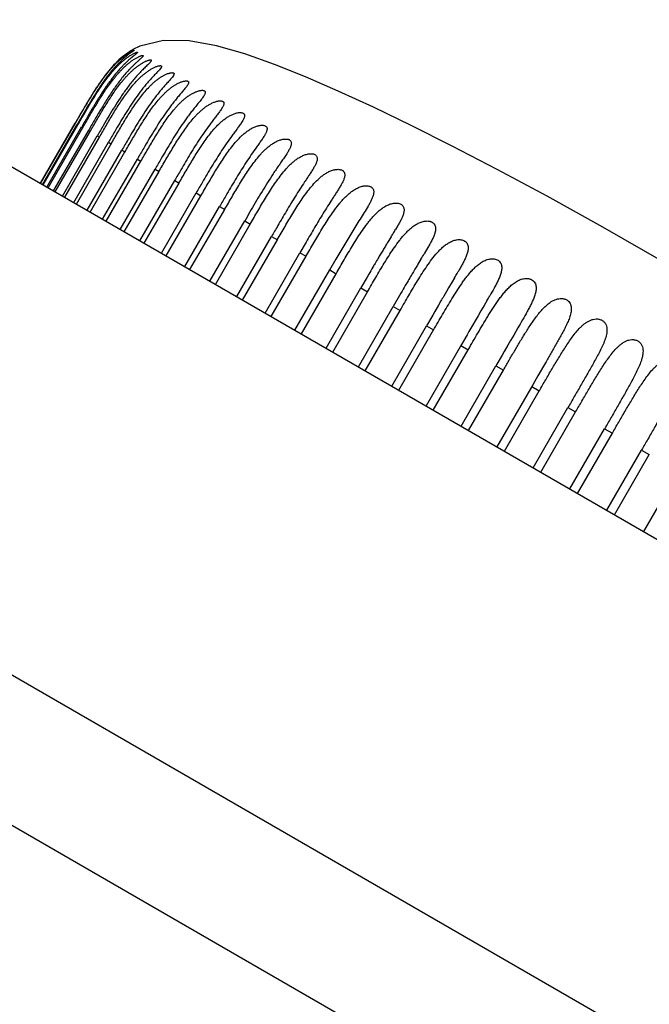
# Model space of a CAD drawing. Units: inches. Extents: x -91 to 127, y -37 to 100.
# Drawn here: x 113 to 114, y 24 to 25 of the extents above; entities that cross this region are included whole.
import ezdxf

# ---------------------------------------------------------------- set-up
doc = ezdxf.new("R2010")
doc.units = ezdxf.units.IN
doc.header["$LTSCALE"] = 1.87
doc.header["$MEASUREMENT"] = 0
doc.layers.get('0').update_dxf_attribs({"linetype": 'CONTINUOUS'})

msp = doc.modelspace()

# ---------------------------------------------------------------- linework, layer by layer
at = {"linetype": 'Continuous'}
for p, q in [((117.25173, 22.21844), (110.56948, 26.07644)), ((110.41649, 26.03545), (117.29273, 22.06545)), ((112.67546, 25.29934), (114.31278, 24.35403)), ((113.12655, 25.1999), (113.12698, 25.20016)), ((113.12698, 25.20016), (113.12664, 25.19996)), ((113.12665, 25.19996), (113.12698, 25.20016)), ((113.13294, 25.20312), (113.12698, 25.20016)), ((113.15133, 25.18458), (113.14996, 25.18277)), ((113.16191, 25.17779), (113.16097, 25.17643)), ((113.17429, 25.1698), (113.17381, 25.16903)), ((113.20429, 25.15037), (113.20302, 25.14838)), ((113.22176, 25.13896), (113.22114, 25.13795)), ((113.04715, 25.08475), (113.07715, 25.13671)), ((113.04736, 25.08463), (113.07736, 25.13659)), ((113.04894, 25.08371), (113.07894, 25.13567)), ((113.04957, 25.08335), (113.07957, 25.13531)), ((113.05273, 25.08152), (113.08273, 25.13348)), ((113.05378, 25.08092), (113.08378, 25.13288)), ((113.05851, 25.07819), (113.08851, 25.13015)), ((113.07894, 25.13567), (113.07957, 25.13531)), ((113.08273, 25.13348), (113.08378, 25.13288)), ((113.08851, 25.13015), (113.08996, 25.12931)), ((113.05996, 25.07735), (113.08996, 25.12931)), ((113.06624, 25.07372), (113.09624, 25.12569)), ((113.0681, 25.07265), (113.0981, 25.12461)), ((113.09624, 25.12569), (113.0981, 25.12461)), ((113.0759, 25.06815), (113.1059, 25.12011)), ((113.07817, 25.06684), (113.10817, 25.1188)), ((113.08746, 25.06148), (113.11746, 25.11344)), ((113.1059, 25.12011), (113.10817, 25.1188)), ((113.11746, 25.11344), (113.12011, 25.11191)), ((113.09011, 25.05994), (113.12011, 25.11191)), ((113.10085, 25.05374), (113.13085, 25.1057)), ((113.10389, 25.05199), (113.13389, 25.10395)), ((113.13085, 25.1057), (113.13389, 25.10395)), ((113.11604, 25.04497), (113.14604, 25.09693)), ((113.14604, 25.09693), (113.14945, 25.09497)), ((113.11945, 25.04301), (113.14945, 25.09497)), ((113.13297, 25.0352), (113.16297, 25.08716)), ((113.16297, 25.08716), (113.16672, 25.08499)), ((113.13672, 25.03303), (113.16672, 25.08499)), ((113.15156, 25.02447), (113.18156, 25.07643)), ((113.15565, 25.0221), (113.18565, 25.07406)), ((113.18156, 25.07643), (113.18565, 25.07406)), ((113.17174, 25.01282), (113.20174, 25.06478)), ((113.17616, 25.01026), (113.20616, 25.06223)), ((113.20174, 25.06478), (113.20616, 25.06223)), ((113.19343, 25.00029), (113.22343, 25.05225)), ((113.19816, 24.99756), (113.22816, 25.04952)), ((113.22343, 25.05225), (113.22816, 25.04952)), ((113.35548, 25.04821), (113.35345, 25.04478)), ((113.21655, 24.98694), (113.24655, 25.0389)), ((113.22156, 24.98405), (113.25156, 25.03601)), ((113.24655, 25.0389), (113.25156, 25.03601)), ((113.34965, 25.03855), (113.34665, 25.03367)), ((113.27637, 25.03406), (113.271, 25.02477)), ((113.38144, 25.02937), (113.37817, 25.02383)), ((113.24101, 24.97282), (113.27101, 25.02478)), ((113.24629, 24.96977), (113.27629, 25.02174)), ((113.27101, 25.02478), (113.27629, 25.02174)), ((113.30207, 25.01924), (113.29664, 25.00984)), ((113.37542, 25.01925), (113.37282, 25.01495)), ((113.2667, 24.95799), (113.2967, 25.00995)), ((113.27223, 24.9548), (113.30223, 25.00676)), ((113.2967, 25.00995), (113.30223, 25.00676)), ((113.3289, 25.00374), (113.32353, 24.99444)), ((113.33047, 25.00644), (113.3289, 25.00374)), ((113.40443, 25.00323), (113.40244, 24.99987)), ((113.29354, 24.94249), (113.32354, 24.99446)), ((113.32354, 24.99446), (113.32929, 24.99114)), ((113.36351, 24.99925), (113.36189, 24.99647)), ((113.39928, 24.99454), (113.39736, 24.99128)), ((113.40244, 24.99987), (113.39928, 24.99454)), ((113.29929, 24.93917), (113.32929, 24.99114)), ((113.35686, 24.98781), (113.3514, 24.97835)), ((113.35816, 24.99005), (113.35686, 24.98781)), ((113.39736, 24.99128), (113.39507, 24.98738)), ((113.3214, 24.92641), (113.3514, 24.97837)), ((113.3514, 24.97837), (113.35736, 24.97493)), ((113.3905, 24.97957), (113.38735, 24.97413)), ((113.39264, 24.98324), (113.3905, 24.97957)), ((113.42983, 24.97918), (113.42716, 24.97461)), ((113.43262, 24.98395), (113.42983, 24.97918)), ((113.32736, 24.92297), (113.35736, 24.97493)), ((113.38555, 24.97103), (113.38019, 24.96175)), ((113.38735, 24.97413), (113.38555, 24.97103)), ((113.42466, 24.97033), (113.42221, 24.96613)), ((113.42716, 24.97461), (113.42466, 24.97033)), ((113.35019, 24.90979), (113.38019, 24.96175)), ((113.38019, 24.96175), (113.38632, 24.95821)), ((113.4201, 24.9625), (113.4168, 24.9568)), ((113.42221, 24.96613), (113.4201, 24.9625)), ((113.45905, 24.95997), (113.45547, 24.9538)), ((113.46096, 24.96327), (113.45905, 24.95997)), ((113.35632, 24.90625), (113.38632, 24.95821)), ((113.41515, 24.95396), (113.41044, 24.94579)), ((113.4168, 24.9568), (113.41515, 24.95396)), ((113.45547, 24.9538), (113.45277, 24.94914)), ((113.41044, 24.94579), (113.37979, 24.8927)), ((113.40979, 24.94466), (113.41607, 24.94103)), ((113.45039, 24.94503), (113.44724, 24.93957)), ((113.45277, 24.94914), (113.45039, 24.94503)), ((113.38607, 24.88907), (113.41607, 24.94103)), ((113.44544, 24.93648), (113.44006, 24.92715)), ((113.44724, 24.93957), (113.44544, 24.93648)), ((113.41007, 24.87521), (113.44007, 24.92717)), ((113.44007, 24.92717), (113.44649, 24.92347)), ((113.48117, 24.9271), (113.47632, 24.91869)), ((113.48274, 24.9298), (113.48117, 24.9271)), ((113.41649, 24.87151), (113.44649, 24.92347)), ((113.47632, 24.91869), (113.47179, 24.91085)), ((113.47179, 24.91085), (113.44093, 24.8574)), ((113.47179, 24.91085), (113.47093, 24.90936)), ((113.47093, 24.90936), (113.47745, 24.90559)), ((113.44745, 24.85363), (113.47745, 24.90559)), ((113.47224, 24.83932), (113.50224, 24.89128)), ((113.47884, 24.83551), (113.50884, 24.88747)), ((113.50224, 24.89128), (113.50884, 24.88747)), ((113.50388, 24.82105), (113.53388, 24.87302)), ((113.51053, 24.81721), (113.54053, 24.86917)), ((113.53388, 24.87302), (113.54053, 24.86917)), ((113.53572, 24.80267), (113.56572, 24.85463)), ((113.54239, 24.79882), (113.57239, 24.85078)), ((113.56572, 24.85463), (113.57239, 24.85078)), ((113.56763, 24.78425), (113.59763, 24.83621))]:
    msp.add_line(p, q, dxfattribs=at)
msp.add_lwpolyline([(113.585, 25.0167), (113.53239, 25.04682), (113.48416, 25.07357), (113.44119, 25.09663), (113.40239, 25.11679), (113.36698, 25.13458), (113.33437, 25.15034), (113.30407, 25.16433), (113.27573, 25.17666), (113.24901, 25.18734), (113.22357, 25.19632), (113.19908, 25.20334), (113.17552, 25.20764), (113.15325, 25.20809), (113.13294, 25.20312)], dxfattribs=at)
for centre, radius, start, end in [((113.15868, 25.14557), 0.06312, 120.4989, 121.50961), ((113.15836, 25.14611), 0.06249, 120.48882, 121.44945), ((115.4599, 23.76341), 2.75017, 149.8192, 150.04294), ((115.47395, 23.75507), 2.76444, 149.81669, 150.03907), ((115.54755, 23.71271), 2.84498, 149.82393, 150.03988), ((115.69125, 23.62963), 2.99537, 149.831, 150.03628), ((115.80536, 23.56383), 3.11594, 149.83868, 150.03585), ((115.9998, 23.45164), 3.32708, 149.85016, 150.03687), ((116.07839, 23.40614), 3.40242, 149.85156, 150.03231), ((116.26646, 23.29757), 3.60204, 149.86022, 150.03068), ((116.52731, 23.14715), 3.88361, 149.87228, 150.03117), ((113.22751, 25.13039), 0.06417, 329.36742, 329.974), ((116.73367, 23.02783), 4.10052, 149.87701, 150.02702), ((117.03625, 22.85309), 4.42662, 149.88567, 150.02454), ((113.22569, 25.12641), 0.12085, 329.42909, 329.98125), ((118.00095, 22.29611), 5.48883, 149.90752, 150.02151), ((112.95182, 25.28667), 0.46884, 328.48821, 328.94043), ((112.13658, 25.78567), 1.42469, 328.37135, 328.51603), ((114.27905, 24.46237), 1.09351, 148.68936, 148.90225), ((114.34805, 24.42038), 1.17428, 148.51527, 148.68853), ((114.47053, 24.34875), 1.31616, 149.33291, 149.55487), ((114.33471, 24.42924), 1.15827, 149.12777, 149.33053), ((114.26553, 24.4706), 1.07768, 148.90558, 149.12783), ((111.98976, 25.85638), 1.6189, 328.86227, 329.05111), ((115.20146, 23.92094), 2.16308, 149.70012, 149.87871), ((114.7084, 24.2089), 1.59209, 149.5534, 149.69525), ((114.65992, 24.24107), 1.50183, 149.13153, 149.31982), ((114.8867, 24.1053), 1.76615, 148.99955, 149.12561), ((114.82752, 24.14218), 1.69643, 149.45327, 149.65433), ((114.68161, 24.22819), 1.52705, 149.31954, 149.45017), ((112.66013, 25.44403), 0.86504, 329.3643, 329.65055), ((113.03086, 25.22709), 0.4355, 329.63615, 329.99116), ((115.69049, 23.63851), 2.69563, 149.7507, 149.90847), ((115.4137, 23.80332), 2.34027, 149.60564, 149.72309), ((112.6539, 25.43856), 0.90171, 329.72349, 329.99282)]:
    msp.add_arc(centre, radius, start, end, dxfattribs=at)
for points, knots in [([(113.07726, 25.13642), (113.0791, 25.13961), (113.08279, 25.146), (113.08746, 25.15394), (113.0913, 25.16023), (113.09425, 25.1649), (113.0973, 25.16951), (113.10045, 25.17405), (113.10376, 25.17848), (113.10667, 25.18204), (113.10909, 25.1848), (113.11096, 25.18682), (113.11289, 25.18877), (113.11486, 25.19064), (113.11688, 25.19242), (113.11861, 25.19382), (113.11999, 25.19488), (113.12103, 25.19563), (113.12205, 25.19634), (113.12305, 25.197), (113.12402, 25.19761), (113.1248, 25.19808), (113.1254, 25.19842), (113.12582, 25.19864), (113.12621, 25.19885), (113.12657, 25.19904), (113.1269, 25.1992), (113.12719, 25.19934), (113.12745, 25.19945), (113.12763, 25.19952), (113.12775, 25.19956), (113.12782, 25.19958), (113.12788, 25.19959), (113.12792, 25.1996), (113.12798, 25.19958), (113.12797, 25.19954), (113.12796, 25.19953)], [0, 0, 0, 0, 0.134431, 0.268862, 0.336078, 0.403293, 0.470504, 0.537706, 0.604883, 0.671992, 0.705493, 0.738928, 0.77225, 0.805388, 0.838211, 0.870514, 0.886355, 0.9019, 0.917072, 0.93173, 0.945711, 0.958828, 0.964968, 0.970766, 0.976177, 0.981153, 0.985645, 0.989591, 0.992932, 0.995609, 0.996681, 0.997568, 0.998271, 0.998798, 0.999391, 1, 1, 1, 1]), ([(113.07947, 25.13514), (113.08134, 25.13837), (113.08413, 25.14321), (113.0879, 25.14964), (113.09076, 25.15443), (113.09368, 25.1592), (113.09667, 25.16392), (113.09975, 25.16858), (113.10296, 25.17315), (113.10633, 25.1776), (113.10929, 25.18119), (113.11178, 25.18395), (113.1137, 25.18597), (113.11567, 25.18791), (113.11771, 25.18976), (113.11979, 25.19152), (113.12158, 25.19289), (113.12301, 25.19391), (113.12408, 25.19463), (113.12514, 25.1953), (113.12618, 25.19591), (113.12717, 25.19646), (113.12811, 25.19695), (113.12885, 25.19729), (113.12939, 25.19752), (113.12974, 25.19766), (113.13006, 25.19777), (113.13033, 25.19785), (113.13056, 25.1979), (113.13072, 25.19792), (113.13082, 25.19791), (113.13087, 25.1979), (113.13092, 25.19788), (113.13095, 25.19784), (113.13096, 25.19777), (113.13093, 25.19771), (113.13091, 25.19767), (113.1309, 25.19765)], [0, 0, 0, 0, 0.134842, 0.202263, 0.269685, 0.337106, 0.404527, 0.471946, 0.53936, 0.606755, 0.674096, 0.707722, 0.741289, 0.774748, 0.808033, 0.840998, 0.873427, 0.889308, 0.90488, 0.920034, 0.934612, 0.94845, 0.96129, 0.972767, 0.97788, 0.982506, 0.986586, 0.99006, 0.992875, 0.994996, 0.995808, 0.99647, 0.997011, 0.997482, 0.998491, 0.999169, 1, 1, 1, 1]), ([(113.12569, 25.19939), (113.12367, 25.19815), (113.11936, 25.19517), (113.1132, 25.18975), (113.10721, 25.18327), (113.10168, 25.17627), (113.09655, 25.16892), (113.09171, 25.16139), (113.08705, 25.15373), (113.08403, 25.14858), (113.08253, 25.146)], [0, 0, 0, 0, 0.102236, 0.226269, 0.35435, 0.483288, 0.612425, 0.741608, 0.870803, 1, 1, 1, 1]), ([(113.12791, 25.19946), (113.12788, 25.19943), (113.12781, 25.19936), (113.12762, 25.1992), (113.1273, 25.19895), (113.12684, 25.19861), (113.12628, 25.1982), (113.12564, 25.19774), (113.12468, 25.19704), (113.1234, 25.19607), (113.12179, 25.19482), (113.12014, 25.19345), (113.11847, 25.192), (113.11681, 25.19047), (113.11516, 25.18888), (113.11301, 25.18668), (113.11039, 25.18382), (113.10739, 25.18025), (113.1045, 25.17656), (113.10174, 25.17277), (113.09907, 25.16892), (113.09648, 25.165), (113.09312, 25.15972), (113.08905, 25.15304), (113.08589, 25.14765), (113.08431, 25.14495)], [0, 0, 0, 0, 0.001788, 0.004173, 0.010586, 0.018919, 0.028854, 0.040121, 0.052457, 0.079451, 0.108658, 0.139257, 0.170785, 0.202895, 0.235406, 0.268171, 0.334171, 0.400505, 0.467, 0.533572, 0.600181, 0.666808, 0.733443, 0.866719, 1, 1, 1, 1]), ([(113.1309, 25.19765), (113.13088, 25.19761), (113.13082, 25.19752), (113.13064, 25.19731), (113.13034, 25.19702), (113.1299, 25.19663), (113.12937, 25.19618), (113.12876, 25.19567), (113.12785, 25.19493), (113.12661, 25.19392), (113.12507, 25.19262), (113.12347, 25.19122), (113.12185, 25.18974), (113.12023, 25.18819), (113.11863, 25.18659), (113.11652, 25.18437), (113.11395, 25.1815), (113.11099, 25.17793), (113.10815, 25.17424), (113.10541, 25.17047), (113.10277, 25.16662), (113.1002, 25.16272), (113.09687, 25.15747), (113.09282, 25.15082), (113.08967, 25.14545), (113.0881, 25.14276)], [0, 0, 0, 0, 0.002073, 0.004684, 0.011424, 0.019959, 0.030013, 0.041333, 0.053664, 0.080572, 0.109643, 0.140103, 0.171499, 0.203494, 0.235908, 0.268593, 0.334476, 0.400733, 0.467175, 0.53371, 0.600292, 0.666896, 0.733511, 0.866753, 1, 1, 1, 1]), ([(113.12796, 25.19953), (113.12796, 25.19952), (113.12794, 25.1995), (113.12792, 25.19948), (113.12791, 25.19946)], [0, 0, 0, 0, 0.204402, 1, 1, 1, 1]), ([(113.08369, 25.13273), (113.08557, 25.13599), (113.08839, 25.14088), (113.0922, 25.14737), (113.0951, 25.15222), (113.09805, 25.15704), (113.10108, 25.1618), (113.10421, 25.1665), (113.10747, 25.17112), (113.11033, 25.17485), (113.11271, 25.17776), (113.11456, 25.17989), (113.11647, 25.18197), (113.11843, 25.18398), (113.12047, 25.18591), (113.12256, 25.18775), (113.12472, 25.18948), (113.12691, 25.19106), (113.12877, 25.19225), (113.13025, 25.19309), (113.13131, 25.19365), (113.13233, 25.19414), (113.13328, 25.19455), (113.13402, 25.19482), (113.13456, 25.19498), (113.1349, 25.19506), (113.1352, 25.19511), (113.13545, 25.19513), (113.13565, 25.19512), (113.1358, 25.19507), (113.1359, 25.19498), (113.13592, 25.19484), (113.13588, 25.19469), (113.13583, 25.19458), (113.13579, 25.19453)], [0, 0, 0, 0, 0.135048, 0.202573, 0.270097, 0.337622, 0.405147, 0.472672, 0.540193, 0.607703, 0.641449, 0.675178, 0.708877, 0.742524, 0.776073, 0.809453, 0.842517, 0.875018, 0.906485, 0.921581, 0.936047, 0.949687, 0.962162, 0.973108, 0.977884, 0.982119, 0.985756, 0.988754, 0.991107, 0.992896, 0.994325, 0.995772, 0.997607, 1, 1, 1, 1]), ([(113.13579, 25.19453), (113.13571, 25.19438), (113.13547, 25.19407), (113.13503, 25.19359), (113.13447, 25.19303), (113.13381, 25.19242), (113.13308, 25.19176), (113.13201, 25.19081), (113.13059, 25.18953), (113.12884, 25.18792), (113.12706, 25.1862), (113.12527, 25.18441), (113.12289, 25.18192), (113.12, 25.17867), (113.11668, 25.17461), (113.11349, 25.17042), (113.11043, 25.16612), (113.10748, 25.16173), (113.10366, 25.1558), (113.09906, 25.14828), (113.0937, 25.13916), (113.09018, 25.13305), (113.08842, 25.13)], [0, 0, 0, 0, 0.006285, 0.01452, 0.02441, 0.035654, 0.047946, 0.061066, 0.08918, 0.118968, 0.14983, 0.181366, 0.213345, 0.278062, 0.34331, 0.408804, 0.474414, 0.54008, 0.605768, 0.737171, 0.868585, 1, 1, 1, 1]), ([(113.08987, 25.12914), (113.09177, 25.13244), (113.09463, 25.13739), (113.09848, 25.14396), (113.10141, 25.14886), (113.1044, 25.15372), (113.10747, 25.15854), (113.11064, 25.16329), (113.11395, 25.16794), (113.11686, 25.17171), (113.1193, 25.17463), (113.12119, 25.17677), (113.12314, 25.17885), (113.12515, 25.18086), (113.12724, 25.18278), (113.1294, 25.1846), (113.13163, 25.18629), (113.13354, 25.18758), (113.13508, 25.18851), (113.13622, 25.18915), (113.13735, 25.18972), (113.13845, 25.19022), (113.13949, 25.19064), (113.14031, 25.19091), (113.14092, 25.19107), (113.14133, 25.19116), (113.14169, 25.19122), (113.14202, 25.19124), (113.14229, 25.19123), (113.14251, 25.19118), (113.14268, 25.19109), (113.14279, 25.19097), (113.14283, 25.1908), (113.14281, 25.1906), (113.14273, 25.19039), (113.14266, 25.19024), (113.14261, 25.19016)], [0, 0, 0, 0, 0.135072, 0.202608, 0.270144, 0.337681, 0.405218, 0.472756, 0.540293, 0.607823, 0.641584, 0.675333, 0.709058, 0.742738, 0.776331, 0.809761, 0.842883, 0.875412, 0.891315, 0.906845, 0.921851, 0.936174, 0.949532, 0.961569, 0.966982, 0.971918, 0.976321, 0.980143, 0.983354, 0.98598, 0.988127, 0.989995, 0.991886, 0.994096, 0.996785, 1, 1, 1, 1]), ([(113.14261, 25.19016), (113.14252, 25.19001), (113.14231, 25.18969), (113.14192, 25.18921), (113.14144, 25.18869), (113.1407, 25.18791), (113.13964, 25.18687), (113.13829, 25.18556), (113.13685, 25.18416), (113.13537, 25.18269), (113.13387, 25.18116), (113.13186, 25.17904), (113.12938, 25.17629), (113.12649, 25.17286), (113.12369, 25.16933), (113.12098, 25.1657), (113.11836, 25.16199), (113.11498, 25.15697), (113.11091, 25.15058), (113.1062, 25.14281), (113.10313, 25.13758), (113.10161, 25.13496)], [0, 0, 0, 0, 0.007567, 0.016598, 0.026908, 0.038288, 0.06348, 0.09109, 0.120313, 0.150661, 0.181758, 0.213387, 0.277629, 0.342629, 0.40802, 0.473617, 0.539325, 0.605094, 0.736701, 0.868346, 1, 1, 1, 1]), ([(113.09801, 25.12444), (113.09993, 25.12778), (113.10282, 25.13278), (113.10672, 25.13942), (113.10968, 25.14438), (113.11271, 25.1493), (113.11582, 25.15417), (113.11904, 25.15896), (113.1224, 25.16366), (113.12596, 25.16822), (113.12912, 25.17185), (113.13178, 25.17463), (113.13385, 25.17664), (113.136, 25.17855), (113.13822, 25.18034), (113.14052, 25.18199), (113.1425, 25.18323), (113.1441, 25.1841), (113.14528, 25.18469), (113.14644, 25.1852), (113.14756, 25.18563), (113.14861, 25.18596), (113.14956, 25.18618), (113.15028, 25.18626), (113.15077, 25.18625), (113.15106, 25.1862), (113.1513, 25.18612), (113.15149, 25.18599), (113.15161, 25.18582), (113.15167, 25.18562), (113.15166, 25.18539), (113.15157, 25.18503), (113.15143, 25.18476), (113.15133, 25.18458)], [0, 0, 0, 0, 0.134959, 0.202439, 0.26992, 0.3374, 0.404881, 0.472363, 0.539844, 0.607325, 0.674789, 0.708504, 0.742181, 0.775784, 0.809229, 0.842373, 0.874895, 0.890771, 0.906227, 0.921118, 0.93523, 0.948222, 0.959755, 0.969416, 0.973429, 0.97687, 0.979791, 0.982306, 0.984604, 0.986936, 0.989544, 0.992565, 1, 1, 1, 1]), ([(113.14996, 25.18277), (113.14961, 25.18236), (113.14884, 25.18153), (113.14719, 25.17981), (113.14497, 25.17751), (113.14226, 25.1746), (113.13954, 25.17153), (113.13686, 25.16834), (113.13336, 25.16394), (113.12919, 25.15824), (113.12447, 25.15119), (113.11995, 25.144), (113.11556, 25.13672), (113.1127, 25.13184), (113.11127, 25.12939)], [0, 0, 0, 0, 0.024415, 0.051049, 0.108499, 0.169153, 0.231454, 0.294628, 0.358272, 0.486235, 0.614571, 0.743021, 0.871506, 1, 1, 1, 1]), ([(113.10808, 25.11865), (113.11003, 25.12202), (113.11295, 25.12708), (113.11689, 25.13381), (113.11989, 25.13882), (113.12296, 25.1438), (113.12611, 25.14872), (113.12938, 25.15357), (113.1328, 25.15831), (113.13642, 25.1629), (113.13964, 25.16656), (113.14237, 25.16934), (113.14449, 25.17134), (113.1467, 25.17324), (113.149, 25.175), (113.15138, 25.1766), (113.15381, 25.178), (113.15587, 25.17896), (113.15749, 25.17956), (113.15863, 25.1799), (113.15968, 25.18013), (113.1605, 25.18021), (113.16107, 25.1802), (113.16143, 25.18016), (113.16174, 25.18007), (113.162, 25.17995), (113.1622, 25.17978), (113.16233, 25.17957), (113.1624, 25.17933), (113.1624, 25.17907), (113.16235, 25.17877), (113.1622, 25.17833), (113.16203, 25.17801), (113.16191, 25.17779)], [0, 0, 0, 0, 0.134732, 0.202099, 0.269465, 0.336832, 0.404198, 0.471566, 0.538933, 0.606301, 0.673664, 0.707338, 0.74098, 0.774561, 0.807992, 0.841122, 0.873606, 0.904761, 0.919492, 0.933297, 0.94585, 0.956782, 0.961516, 0.965714, 0.969388, 0.972608, 0.975489, 0.978206, 0.980976, 0.983995, 0.987377, 0.991171, 1, 1, 1, 1]), ([(113.12001, 25.11174), (113.12199, 25.11516), (113.12494, 25.12028), (113.12894, 25.12709), (113.13198, 25.13217), (113.13509, 25.13721), (113.13829, 25.14219), (113.1416, 25.14709), (113.14508, 25.15189), (113.14816, 25.15575), (113.15075, 25.15872), (113.15276, 25.16089), (113.15486, 25.16298), (113.15704, 25.16498), (113.15932, 25.16686), (113.16169, 25.16859), (113.16415, 25.17014), (113.16627, 25.17124), (113.16798, 25.17197), (113.16924, 25.17243), (113.17045, 25.17278), (113.1716, 25.17302), (113.17251, 25.17311), (113.17316, 25.1731), (113.17359, 25.17306), (113.17397, 25.17297), (113.17429, 25.17285), (113.17456, 25.17268), (113.17476, 25.17247), (113.1749, 25.17222), (113.17497, 25.17194), (113.17498, 25.17163), (113.17492, 25.17117), (113.1747, 25.17054), (113.17444, 25.17006), (113.17429, 25.1698)], [0, 0, 0, 0, 0.134406, 0.201609, 0.268813, 0.336015, 0.403218, 0.47042, 0.53762, 0.604823, 0.63843, 0.672037, 0.70564, 0.739221, 0.772751, 0.806145, 0.839227, 0.871631, 0.88735, 0.902574, 0.917054, 0.930473, 0.942503, 0.947872, 0.952753, 0.95713, 0.961038, 0.964554, 0.967795, 0.970921, 0.974125, 0.97756, 0.981318, 0.989923, 1, 1, 1, 1]), ([(113.16097, 25.17643), (113.16065, 25.176), (113.15994, 25.17514), (113.15837, 25.17336), (113.15624, 25.17102), (113.1536, 25.16807), (113.15093, 25.16496), (113.14829, 25.16174), (113.14484, 25.15731), (113.14071, 25.1516), (113.13601, 25.14454), (113.13149, 25.13734), (113.12711, 25.13005), (113.12425, 25.12516), (113.12282, 25.12271)], [0, 0, 0, 0, 0.024198, 0.050624, 0.107752, 0.168218, 0.230431, 0.293587, 0.357262, 0.485369, 0.613903, 0.742571, 0.87128, 1, 1, 1, 1]), ([(113.13379, 25.10378), (113.13579, 25.10725), (113.13879, 25.11244), (113.14284, 25.11934), (113.14592, 25.12448), (113.14908, 25.12959), (113.15232, 25.13463), (113.15569, 25.1396), (113.15922, 25.14444), (113.16236, 25.14834), (113.16501, 25.15134), (113.16707, 25.15351), (113.16922, 25.15561), (113.17147, 25.15759), (113.17382, 25.15945), (113.17627, 25.16114), (113.17882, 25.16262), (113.18101, 25.16364), (113.18278, 25.16427), (113.18406, 25.16464), (113.1853, 25.16489), (113.18644, 25.165), (113.18746, 25.16497), (113.18819, 25.16479), (113.18866, 25.16455), (113.18893, 25.16433), (113.18914, 25.16408), (113.18932, 25.16368), (113.18938, 25.16309), (113.18923, 25.16232), (113.1889, 25.1615), (113.18861, 25.16094), (113.18844, 25.16065)], [0, 0, 0, 0, 0.13402, 0.201031, 0.268041, 0.33505, 0.402057, 0.469062, 0.536063, 0.603065, 0.636573, 0.670085, 0.703597, 0.737099, 0.770557, 0.803895, 0.836908, 0.869182, 0.884789, 0.899814, 0.913952, 0.926909, 0.938296, 0.947836, 0.951975, 0.955782, 0.959371, 0.962899, 0.970346, 0.978926, 0.988836, 1, 1, 1, 1]), ([(113.17381, 25.16903), (113.17352, 25.1686), (113.17286, 25.1677), (113.17138, 25.16587), (113.16934, 25.16347), (113.16678, 25.16048), (113.16417, 25.15734), (113.16158, 25.15409), (113.15817, 25.14964), (113.15407, 25.1439), (113.14939, 25.13682), (113.14489, 25.12961), (113.14051, 25.12232), (113.13765, 25.11743), (113.13622, 25.11498)], [0, 0, 0, 0, 0.024027, 0.050272, 0.107103, 0.167382, 0.229503, 0.292634, 0.35633, 0.484564, 0.61328, 0.74215, 0.871069, 1, 1, 1, 1]), ([(113.14935, 25.0948), (113.15138, 25.09831), (113.15543, 25.10534), (113.16059, 25.11407), (113.16485, 25.12097), (113.16815, 25.12608), (113.17157, 25.13111), (113.17517, 25.13601), (113.17837, 25.13995), (113.18108, 25.14297), (113.1832, 25.14516), (113.1854, 25.14725), (113.18772, 25.14923), (113.19015, 25.15106), (113.19269, 25.1527), (113.19533, 25.15409), (113.19761, 25.155), (113.19942, 25.15552), (113.20073, 25.15578), (113.20197, 25.1559), (113.20309, 25.15586), (113.20392, 25.15568), (113.20447, 25.15543), (113.2048, 25.1552), (113.20507, 25.15494), (113.20527, 25.15463), (113.2054, 25.1543), (113.2055, 25.15379), (113.20545, 25.1531), (113.20521, 25.15222), (113.20481, 25.1513), (113.20447, 25.15068), (113.20429, 25.15037)], [0, 0, 0, 0, 0.133572, 0.267142, 0.333925, 0.400705, 0.46748, 0.534246, 0.601009, 0.634398, 0.667795, 0.701195, 0.734597, 0.767964, 0.801222, 0.834148, 0.866233, 0.88168, 0.896401, 0.91012, 0.92248, 0.933151, 0.937866, 0.942227, 0.946315, 0.950247, 0.954173, 0.958221, 0.966975, 0.976869, 0.987933, 1, 1, 1, 1]), ([(113.18844, 25.16065), (113.18818, 25.1602), (113.18758, 25.15928), (113.1862, 25.15739), (113.18424, 25.15494), (113.18176, 25.15189), (113.17921, 25.14872), (113.17666, 25.14544), (113.17329, 25.14095), (113.16922, 25.13519), (113.16457, 25.12808), (113.16007, 25.12086), (113.1557, 25.11355), (113.15283, 25.10865), (113.15141, 25.10619)], [0, 0, 0, 0, 0.02387, 0.049938, 0.10647, 0.166561, 0.228587, 0.29169, 0.355405, 0.483763, 0.612659, 0.741731, 0.870858, 1, 1, 1, 1]), ([(113.20302, 25.14838), (113.20236, 25.14743), (113.20094, 25.14552), (113.1987, 25.14263), (113.19638, 25.13963), (113.19324, 25.13551), (113.18938, 25.13021), (113.18491, 25.12366), (113.18061, 25.11697), (113.17505, 25.10792), (113.17101, 25.10105), (113.16834, 25.09645)], [0, 0, 0, 0, 0.055527, 0.114455, 0.17534, 0.237368, 0.363198, 0.49012, 0.617456, 0.744934, 1, 1, 1, 1]), ([(113.16665, 25.08487), (113.16871, 25.08843), (113.17282, 25.09556), (113.17806, 25.10442), (113.18239, 25.11142), (113.18573, 25.1166), (113.18922, 25.1217), (113.19289, 25.12666), (113.19681, 25.13143), (113.20034, 25.13518), (113.20337, 25.13796), (113.20576, 25.13992), (113.20827, 25.14171), (113.21091, 25.14329), (113.21321, 25.14437), (113.21509, 25.14505), (113.21649, 25.14544), (113.21787, 25.14571), (113.21919, 25.14583), (113.2204, 25.14579), (113.22146, 25.14557), (113.2222, 25.14521), (113.22265, 25.14482), (113.22291, 25.1445), (113.2231, 25.14414), (113.22326, 25.14362), (113.2233, 25.14288), (113.22313, 25.14196), (113.22279, 25.14099), (113.22233, 25.13998), (113.22196, 25.1393), (113.22176, 25.13896)], [0, 0, 0, 0, 0.133096, 0.26619, 0.332734, 0.399272, 0.4658, 0.532313, 0.598817, 0.66533, 0.698608, 0.731896, 0.765164, 0.798321, 0.831131, 0.847234, 0.862994, 0.87817, 0.8925, 0.905661, 0.917296, 0.927367, 0.93194, 0.936304, 0.940584, 0.944908, 0.954005, 0.964037, 0.975123, 0.987152, 1, 1, 1, 1]), ([(113.22114, 25.13795), (113.22053, 25.13697), (113.21918, 25.13501), (113.21702, 25.13207), (113.21476, 25.12904), (113.21169, 25.12487), (113.20788, 25.11953), (113.20346, 25.11296), (113.19918, 25.10625), (113.19502, 25.09946), (113.19094, 25.0926), (113.18826, 25.08801), (113.18693, 25.08571)], [0, 0, 0, 0, 0.055368, 0.114149, 0.174931, 0.236899, 0.362706, 0.489684, 0.617114, 0.744701, 0.872343, 1, 1, 1, 1]), ([(113.18556, 25.0739), (113.18765, 25.07752), (113.19079, 25.08296), (113.19503, 25.09017), (113.19826, 25.09556), (113.20156, 25.10089), (113.20497, 25.10616), (113.20851, 25.11134), (113.21226, 25.11637), (113.21627, 25.1212), (113.21989, 25.12497), (113.22302, 25.12775), (113.22549, 25.12969), (113.2281, 25.13144), (113.23085, 25.13293), (113.23325, 25.13389), (113.2352, 25.13445), (113.23664, 25.13472), (113.23803, 25.13485), (113.23933, 25.1348), (113.24049, 25.13456), (113.24145, 25.13411), (113.24216, 25.13346), (113.24257, 25.13264), (113.24271, 25.13172), (113.24261, 25.13074), (113.24233, 25.12971), (113.24176, 25.12825), (113.24119, 25.12718), (113.24077, 25.12646)], [0, 0, 0, 0, 0.132596, 0.198894, 0.265191, 0.331483, 0.397765, 0.464032, 0.530275, 0.596497, 0.662725, 0.695868, 0.729028, 0.762188, 0.795238, 0.827889, 0.843878, 0.859409, 0.87423, 0.888053, 0.900506, 0.911483, 0.921257, 0.930512, 0.940061, 0.95035, 0.961564, 0.973644, 1, 1, 1, 1]), ([(113.20606, 25.06206), (113.20819, 25.06575), (113.21138, 25.07128), (113.2157, 25.07862), (113.21899, 25.0841), (113.22235, 25.08953), (113.22582, 25.09489), (113.22944, 25.10015), (113.23326, 25.10526), (113.23669, 25.10933), (113.23961, 25.11242), (113.24191, 25.11463), (113.24434, 25.11671), (113.2469, 25.11862), (113.24962, 25.1203), (113.25202, 25.12145), (113.25401, 25.12217), (113.25551, 25.12259), (113.257, 25.12287), (113.25846, 25.12299), (113.25963, 25.12294), (113.26051, 25.12279), (113.26128, 25.12257), (113.26213, 25.12218), (113.26293, 25.12148), (113.26342, 25.12061), (113.26363, 25.11963), (113.26359, 25.11859), (113.26336, 25.1175), (113.26299, 25.11638), (113.26249, 25.11523), (113.2619, 25.11407), (113.26147, 25.11329), (113.26125, 25.11289)], [0, 0, 0, 0, 0.13207, 0.198105, 0.264138, 0.330164, 0.396177, 0.462167, 0.52812, 0.594036, 0.626998, 0.659969, 0.692964, 0.725986, 0.75902, 0.791953, 0.808282, 0.824424, 0.840209, 0.855401, 0.869739, 0.876472, 0.882865, 0.894603, 0.905157, 0.915098, 0.925166, 0.93581, 0.94725, 0.959465, 0.97239, 0.985939, 1, 1, 1, 1]), ([(113.24077, 25.12646), (113.2402, 25.12546), (113.23891, 25.12346), (113.23684, 25.12048), (113.23465, 25.11741), (113.23165, 25.11321), (113.22791, 25.10785), (113.22355, 25.10127), (113.21931, 25.09456), (113.21517, 25.08777), (113.21111, 25.08093), (113.20843, 25.07635), (113.2071, 25.07405)], [0, 0, 0, 0, 0.055445, 0.114192, 0.174916, 0.236832, 0.362582, 0.489553, 0.617003, 0.744624, 0.872304, 1, 1, 1, 1]), ([(113.26125, 25.11289), (113.26091, 25.11232), (113.26021, 25.11115), (113.2587, 25.10881), (113.25669, 25.10586), (113.25421, 25.10226), (113.2517, 25.09859), (113.24919, 25.09487), (113.24588, 25.08984), (113.24184, 25.08346), (113.23712, 25.07571), (113.23249, 25.06789), (113.22792, 25.06003), (113.22489, 25.05478), (113.22338, 25.05216)], [0, 0, 0, 0, 0.028018, 0.056928, 0.116613, 0.177873, 0.240044, 0.302758, 0.365797, 0.492368, 0.619205, 0.746123, 0.873061, 1, 1, 1, 1]), ([(113.22816, 25.04953), (113.23032, 25.05328), (113.23357, 25.05891), (113.23796, 25.06638), (113.24131, 25.07195), (113.24474, 25.07747), (113.24828, 25.08292), (113.25197, 25.08827), (113.25588, 25.09345), (113.25939, 25.09756), (113.26241, 25.10066), (113.26478, 25.10287), (113.2673, 25.10492), (113.26998, 25.10677), (113.27282, 25.10835), (113.27533, 25.10937), (113.2774, 25.10993), (113.27895, 25.1102), (113.28047, 25.11031), (113.28191, 25.11021), (113.28322, 25.1099), (113.28433, 25.10936), (113.28518, 25.1086), (113.28573, 25.10766), (113.28598, 25.10662), (113.28598, 25.10551), (113.28579, 25.10436), (113.28545, 25.10318), (113.28498, 25.10197), (113.28421, 25.10032), (113.28354, 25.09909), (113.28307, 25.09828)], [0, 0, 0, 0, 0.131564, 0.197345, 0.263123, 0.328893, 0.394643, 0.46036, 0.526023, 0.59163, 0.624433, 0.657245, 0.690088, 0.722977, 0.755885, 0.788671, 0.804903, 0.820854, 0.836307, 0.851014, 0.864607, 0.876938, 0.888144, 0.898731, 0.909354, 0.920431, 0.932188, 0.944624, 0.957705, 0.971353, 1, 1, 1, 1]), ([(113.25147, 25.03584), (113.25369, 25.03968), (113.25701, 25.04545), (113.2615, 25.05309), (113.26493, 25.05879), (113.26843, 25.06444), (113.27205, 25.07002), (113.27583, 25.07548), (113.27985, 25.08076), (113.2842, 25.08577), (113.28819, 25.08961), (113.2917, 25.09231), (113.29451, 25.0941), (113.2975, 25.09555), (113.30014, 25.09639), (113.30229, 25.09675), (113.30388, 25.09683), (113.30539, 25.0967), (113.30676, 25.09633), (113.30776, 25.09581), (113.3084, 25.09528), (113.30893, 25.09471), (113.30941, 25.09387), (113.30969, 25.09274), (113.30972, 25.09156), (113.30954, 25.09034), (113.30922, 25.08909), (113.30876, 25.08782), (113.30821, 25.08653), (113.30735, 25.08479), (113.30664, 25.08349), (113.30614, 25.08263)], [0, 0, 0, 0, 0.131036, 0.196553, 0.262067, 0.327568, 0.393045, 0.458475, 0.52383, 0.589101, 0.654341, 0.687015, 0.719758, 0.752543, 0.785159, 0.801228, 0.816883, 0.831888, 0.845875, 0.858704, 0.864717, 0.8705, 0.881679, 0.892841, 0.904373, 0.916487, 0.929193, 0.942479, 0.956271, 0.970498, 1, 1, 1, 1]), ([(113.28273, 25.09769), (113.28215, 25.09671), (113.28093, 25.09476), (113.27902, 25.09183), (113.27704, 25.08887), (113.27436, 25.08484), (113.27101, 25.07976), (113.26574, 25.07148), (113.25936, 25.06096), (113.25439, 25.05245), (113.25192, 25.04819)], [0, 0, 0, 0, 0.058392, 0.118534, 0.179802, 0.241799, 0.367085, 0.493261, 0.746495, 1, 1, 1, 1]), ([(113.27619, 25.02157), (113.27846, 25.0255), (113.28187, 25.0314), (113.28647, 25.03923), (113.28997, 25.04506), (113.29356, 25.05085), (113.29727, 25.05655), (113.30115, 25.06213), (113.3046, 25.06662), (113.30754, 25.07006), (113.30984, 25.07254), (113.31228, 25.0749), (113.31486, 25.07709), (113.31763, 25.07906), (113.3206, 25.08074), (113.32324, 25.08179), (113.32544, 25.08234), (113.3271, 25.08259), (113.32875, 25.08262), (113.33007, 25.08245), (113.33106, 25.08218), (113.33174, 25.08192), (113.33236, 25.08159), (113.33292, 25.0812), (113.3334, 25.08076), (113.33393, 25.08012), (113.3344, 25.0792), (113.33468, 25.07799), (113.3347, 25.07672), (113.33453, 25.07542), (113.33419, 25.0741), (113.33374, 25.07277), (113.33299, 25.07094), (113.33186, 25.06866), (113.33085, 25.06686), (113.33033, 25.06595)], [0, 0, 0, 0, 0.13052, 0.195779, 0.261032, 0.326271, 0.391476, 0.456617, 0.521655, 0.554134, 0.58659, 0.619032, 0.65149, 0.684001, 0.716597, 0.749248, 0.765539, 0.781659, 0.797433, 0.812606, 0.81986, 0.826853, 0.833579, 0.84004, 0.84625, 0.85226, 0.863963, 0.875643, 0.887661, 0.900174, 0.913207, 0.92675, 0.940736, 0.969816, 1, 1, 1, 1]), ([(113.30614, 25.08263), (113.30558, 25.08165), (113.3044, 25.07971), (113.30257, 25.07681), (113.30067, 25.07388), (113.29811, 25.06991), (113.29489, 25.06491), (113.28981, 25.0568), (113.28362, 25.04652), (113.27878, 25.03822), (113.27637, 25.03406)], [0, 0, 0, 0, 0.059025, 0.119472, 0.180868, 0.242892, 0.368084, 0.494086, 0.746912, 1, 1, 1, 1]), ([(113.32974, 25.06494), (113.32864, 25.06308), (113.32634, 25.05937), (113.32282, 25.0538), (113.31928, 25.04814), (113.31577, 25.04243), (113.31229, 25.03667), (113.30771, 25.02894), (113.30432, 25.02312), (113.30207, 25.01924)], [0, 0, 0, 0, 0.121303, 0.245136, 0.370205, 0.495867, 0.621791, 0.747826, 1, 1, 1, 1]), ([(113.30222, 25.00673), (113.30454, 25.01076), (113.3092, 25.01883), (113.31512, 25.02884), (113.32003, 25.03675), (113.32384, 25.04259), (113.32717, 25.04735), (113.32998, 25.05104), (113.33217, 25.05374), (113.33445, 25.05635), (113.33686, 25.05885), (113.33941, 25.0612), (113.34213, 25.06335), (113.34507, 25.06523), (113.34771, 25.06647), (113.34992, 25.06719), (113.35218, 25.06769), (113.35447, 25.06781), (113.35664, 25.06739), (113.35807, 25.0668), (113.35925, 25.06594), (113.3601, 25.06486), (113.36062, 25.06363), (113.36084, 25.06232), (113.36082, 25.06097), (113.36062, 25.05959), (113.36026, 25.05819), (113.35961, 25.05629), (113.35857, 25.05391), (113.3571, 25.05106), (113.35603, 25.04917), (113.35548, 25.04821)], [0, 0, 0, 0, 0.130057, 0.260102, 0.325101, 0.390057, 0.454924, 0.487311, 0.519659, 0.551966, 0.584241, 0.616499, 0.648775, 0.681133, 0.713619, 0.729904, 0.746181, 0.778054, 0.793268, 0.807587, 0.82092, 0.833427, 0.84559, 0.857781, 0.870308, 0.883257, 0.896669, 0.910516, 0.939314, 0.969254, 1, 1, 1, 1]), ([(113.32919, 24.99097), (113.33039, 24.99305), (113.3328, 24.99721), (113.33642, 25.00345), (113.34007, 25.00966), (113.34378, 25.01584), (113.34759, 25.02195), (113.35152, 25.02798), (113.35497, 25.03288), (113.35789, 25.03667), (113.36017, 25.03943), (113.36256, 25.04209), (113.36509, 25.04461), (113.36779, 25.04695), (113.37071, 25.04903), (113.37387, 25.05075), (113.37671, 25.05175), (113.37908, 25.05217), (113.38087, 25.05227), (113.38234, 25.05212), (113.38346, 25.05184), (113.38425, 25.05157), (113.38498, 25.05121), (113.38584, 25.05066), (113.38658, 25.04996), (113.38714, 25.04916), (113.38757, 25.04832), (113.38792, 25.04719), (113.38806, 25.04577), (113.38797, 25.04432), (113.3877, 25.04285), (113.38729, 25.04136), (113.38677, 25.03988), (113.38595, 25.03787), (113.38475, 25.03536), (113.38315, 25.03236), (113.38202, 25.03037), (113.38144, 25.02937)], [0, 0, 0, 0, 0.064777, 0.129553, 0.194327, 0.259092, 0.323831, 0.388512, 0.453075, 0.485292, 0.517459, 0.549569, 0.581634, 0.613681, 0.645762, 0.677969, 0.710357, 0.726585, 0.742719, 0.758497, 0.7662, 0.773712, 0.780995, 0.78803, 0.801441, 0.807906, 0.814251, 0.826826, 0.839533, 0.852542, 0.865953, 0.879751, 0.893924, 0.908425, 0.938224, 0.96883, 1, 1, 1, 1]), ([(113.35735, 24.97492), (113.35859, 24.97707), (113.36108, 24.98138), (113.36483, 24.98783), (113.36861, 24.99427), (113.37246, 25.00066), (113.3764, 25.00698), (113.38049, 25.01321), (113.38481, 25.01925), (113.3887, 25.02405), (113.39207, 25.02764), (113.39478, 25.03015), (113.39769, 25.03241), (113.40086, 25.03432), (113.40375, 25.03548), (113.40617, 25.03604), (113.40804, 25.03622), (113.40988, 25.03612), (113.41164, 25.03572), (113.41297, 25.03508), (113.41387, 25.03442), (113.41464, 25.03369), (113.41539, 25.03263), (113.41594, 25.0312), (113.41618, 25.0297), (113.41616, 25.02816), (113.41595, 25.02661), (113.41546, 25.0245), (113.41452, 25.02186), (113.41311, 25.01872), (113.41151, 25.01558), (113.40978, 25.01243), (113.40859, 25.01034), (113.40798, 25.00928)], [0, 0, 0, 0, 0.064567, 0.129134, 0.193697, 0.258248, 0.322763, 0.387199, 0.451471, 0.515486, 0.54739, 0.579237, 0.611072, 0.642989, 0.675116, 0.691303, 0.70747, 0.723513, 0.739131, 0.754054, 0.761214, 0.768151, 0.78152, 0.79454, 0.807549, 0.820775, 0.834314, 0.848208, 0.876958, 0.906777, 0.937369, 0.968499, 1, 1, 1, 1]), ([(113.38623, 24.95805), (113.38754, 24.96031), (113.39014, 24.96482), (113.39406, 24.97158), (113.39803, 24.97832), (113.40206, 24.98501), (113.40619, 24.99163), (113.40977, 24.99705), (113.41277, 25.00128), (113.41511, 25.00438), (113.41754, 25.00738), (113.42011, 25.01026), (113.42285, 25.01296), (113.42581, 25.01542), (113.42905, 25.01752), (113.43202, 25.01882), (113.43454, 25.01946), (113.43649, 25.01969), (113.43844, 25.0196), (113.44031, 25.01917), (113.44172, 25.01849), (113.44269, 25.01777), (113.44351, 25.01697), (113.44431, 25.01582), (113.4449, 25.01427), (113.44515, 25.01265), (113.44514, 25.011), (113.44493, 25.00933), (113.44441, 25.00708), (113.44344, 25.00427), (113.44198, 25.00094), (113.44032, 24.99761), (113.43792, 24.99315), (113.43603, 24.98983), (113.43475, 24.98761)], [0, 0, 0, 0, 0.064347, 0.128693, 0.193036, 0.257361, 0.321638, 0.385804, 0.417813, 0.44975, 0.481598, 0.51335, 0.545004, 0.576594, 0.608218, 0.640043, 0.656116, 0.672244, 0.688345, 0.704152, 0.719379, 0.72672, 0.733849, 0.74762, 0.761019, 0.774379, 0.787901, 0.801696, 0.815798, 0.844859, 0.874871, 0.905572, 0.936753, 1, 1, 1, 1]), ([(113.41613, 24.94113), (113.41751, 24.94352), (113.42028, 24.94832), (113.42445, 24.95549), (113.42866, 24.96264), (113.43223, 24.96856), (113.43515, 24.97325), (113.43812, 24.9779), (113.4412, 24.98247), (113.44445, 24.9869), (113.44699, 24.99012), (113.44968, 24.9932), (113.45255, 24.99609), (113.45567, 24.9987), (113.45854, 25.00052), (113.46102, 25.00165), (113.46298, 25.00228), (113.46502, 25.00266), (113.46676, 25.00271), (113.46814, 25.00255), (113.46915, 25.00232), (113.47011, 25.00199), (113.4713, 25.00141), (113.4726, 25.00045), (113.47375, 24.99896), (113.47447, 24.99729), (113.47481, 24.99554), (113.47486, 24.99375), (113.4746, 24.99132), (113.47381, 24.98828), (113.47244, 24.98469), (113.47079, 24.98112), (113.46897, 24.97755), (113.46705, 24.97398), (113.46438, 24.96921), (113.46233, 24.96565), (113.46096, 24.96327)], [0, 0, 0, 0, 0.064129, 0.128257, 0.192379, 0.256475, 0.288501, 0.320501, 0.38435, 0.416162, 0.447867, 0.479445, 0.510887, 0.542223, 0.573565, 0.589332, 0.605198, 0.621201, 0.637278, 0.645327, 0.653314, 0.661202, 0.668964, 0.683929, 0.698189, 0.711996, 0.725663, 0.73942, 0.753395, 0.782128, 0.811856, 0.842335, 0.873342, 0.904709, 0.936324, 1, 1, 1, 1]), ([(113.44652, 24.92352), (113.44809, 24.92625), (113.45124, 24.9317), (113.45598, 24.93985), (113.46078, 24.94797), (113.46569, 24.95601), (113.46993, 24.9626), (113.47351, 24.96773), (113.4763, 24.97147), (113.47926, 24.97505), (113.48243, 24.97841), (113.48591, 24.98143), (113.48981, 24.9839), (113.49351, 24.98518), (113.49624, 24.9854), (113.49781, 24.98528), (113.49897, 24.98505), (113.50009, 24.98468), (113.50113, 24.98417), (113.50207, 24.98353), (113.50315, 24.98254), (113.50398, 24.98135), (113.50454, 24.98006), (113.50494, 24.97873), (113.50516, 24.97701), (113.50509, 24.97492), (113.50476, 24.97283), (113.50423, 24.97075), (113.50355, 24.96867), (113.50276, 24.9666), (113.50187, 24.96454), (113.5006, 24.96179), (113.49888, 24.95837), (113.4967, 24.95428), (113.49443, 24.9502), (113.49135, 24.94476), (113.48745, 24.93796), (113.48431, 24.93252), (113.48274, 24.9298)], [0, 0, 0, 0, 0.063846, 0.127691, 0.191523, 0.255305, 0.318938, 0.350639, 0.382217, 0.413634, 0.444859, 0.475903, 0.506898, 0.538194, 0.554116, 0.562146, 0.570157, 0.578102, 0.585949, 0.593643, 0.601139, 0.61561, 0.62267, 0.629663, 0.643605, 0.657657, 0.671941, 0.686481, 0.701266, 0.716267, 0.731454, 0.746792, 0.777824, 0.809193, 0.840781, 0.872512, 0.936196, 1, 1, 1, 1]), ([(113.47754, 24.90575), (113.47936, 24.90889), (113.48299, 24.91519), (113.48848, 24.92461), (113.49312, 24.93242), (113.49692, 24.9386), (113.49983, 24.94319), (113.50282, 24.94771), (113.50594, 24.95212), (113.50923, 24.95636), (113.51219, 24.95968), (113.51474, 24.96212), (113.51678, 24.96381), (113.51895, 24.9653), (113.52129, 24.96654), (113.5238, 24.96742), (113.52603, 24.96777), (113.52784, 24.96772), (113.5292, 24.96751), (113.53051, 24.96711), (113.53172, 24.96651), (113.53282, 24.96575), (113.53404, 24.96453), (113.53514, 24.96273), (113.5358, 24.96033), (113.53594, 24.95788), (113.53569, 24.95542), (113.53516, 24.95297), (113.53443, 24.95054), (113.53323, 24.9473), (113.53145, 24.94329), (113.52907, 24.93853), (113.52654, 24.93379), (113.52392, 24.92906), (113.52125, 24.92433), (113.51856, 24.91961), (113.51585, 24.91488), (113.51223, 24.90858), (113.50769, 24.90071), (113.50405, 24.89442), (113.50223, 24.89127)], [0, 0, 0, 0, 0.063593, 0.127183, 0.190747, 0.222497, 0.254202, 0.285824, 0.317314, 0.348614, 0.379659, 0.39508, 0.410442, 0.425768, 0.44112, 0.456586, 0.472266, 0.480217, 0.488208, 0.496176, 0.504082, 0.51185, 0.519426, 0.534056, 0.548287, 0.562469, 0.576809, 0.591383, 0.6062, 0.621234, 0.651816, 0.682888, 0.714268, 0.745838, 0.777519, 0.809259, 0.84103, 0.872817, 0.936407, 1, 1, 1, 1]), ([(113.50883, 24.88746), (113.51065, 24.89061), (113.51429, 24.89691), (113.51978, 24.90634), (113.52441, 24.91417), (113.52819, 24.92037), (113.53108, 24.92498), (113.53404, 24.92952), (113.53711, 24.93396), (113.54034, 24.93824), (113.54325, 24.94161), (113.54575, 24.94409), (113.54774, 24.9458), (113.54987, 24.94733), (113.55216, 24.9486), (113.55463, 24.94953), (113.55683, 24.94991), (113.55863, 24.94989), (113.55999, 24.94969), (113.5613, 24.94931), (113.56254, 24.94872), (113.56366, 24.94795), (113.56492, 24.94673), (113.56609, 24.94491), (113.56683, 24.94248), (113.56705, 24.93999), (113.56688, 24.93749), (113.56642, 24.93501), (113.56574, 24.93254), (113.56461, 24.92926), (113.5629, 24.9252), (113.56058, 24.92041), (113.5581, 24.91563), (113.55551, 24.91087), (113.55286, 24.90613), (113.55019, 24.90138), (113.54748, 24.89665), (113.54387, 24.89034), (113.53933, 24.88246), (113.53569, 24.87615), (113.53387, 24.873)], [0, 0, 0, 0, 0.063544, 0.127085, 0.190599, 0.222322, 0.253998, 0.285586, 0.317032, 0.348265, 0.379204, 0.394548, 0.409808, 0.425004, 0.440196, 0.455475, 0.470978, 0.478861, 0.486817, 0.494792, 0.502753, 0.510628, 0.518347, 0.533313, 0.547852, 0.562271, 0.576778, 0.591461, 0.606349, 0.621425, 0.652042, 0.683115, 0.714482, 0.746032, 0.77769, 0.809406, 0.841153, 0.872915, 0.936456, 1, 1, 1, 1]), ([(113.54052, 24.86916), (113.54234, 24.87231), (113.54598, 24.87861), (113.55146, 24.88805), (113.55608, 24.89588), (113.55984, 24.9021), (113.5627, 24.90672), (113.56563, 24.91128), (113.56866, 24.91575), (113.57184, 24.92006), (113.57468, 24.92346), (113.57713, 24.92597), (113.57908, 24.92771), (113.58116, 24.92926), (113.5834, 24.93056), (113.58584, 24.93152), (113.58801, 24.93191), (113.58979, 24.9319), (113.59113, 24.93171), (113.59245, 24.93133), (113.59369, 24.93073), (113.59482, 24.92996), (113.59579, 24.92903), (113.5966, 24.92797), (113.59745, 24.92647), (113.59811, 24.92443), (113.59839, 24.9219), (113.59828, 24.91937), (113.59787, 24.91685), (113.59724, 24.91435), (113.59618, 24.91104), (113.59453, 24.90695), (113.59227, 24.90211), (113.58983, 24.89731), (113.58728, 24.89253), (113.58466, 24.88777), (113.58111, 24.88143), (113.57661, 24.87353), (113.57117, 24.86407), (113.56753, 24.85777), (113.56571, 24.85462)], [0, 0, 0, 0, 0.063513, 0.127023, 0.190504, 0.22221, 0.253865, 0.285425, 0.316833, 0.348006, 0.378843, 0.39411, 0.409269, 0.424334, 0.439359, 0.454443, 0.469747, 0.477546, 0.485443, 0.493394, 0.501377, 0.509316, 0.517139, 0.524844, 0.532417, 0.547235, 0.561886, 0.576566, 0.591372, 0.606342, 0.621475, 0.652149, 0.683241, 0.714609, 0.746151, 0.777797, 0.809499, 0.872977, 0.936487, 1, 1, 1, 1])]:
    msp.add_open_spline(points, degree=3, knots=knots, dxfattribs=at)

doc.saveas('drawing.dxf')
